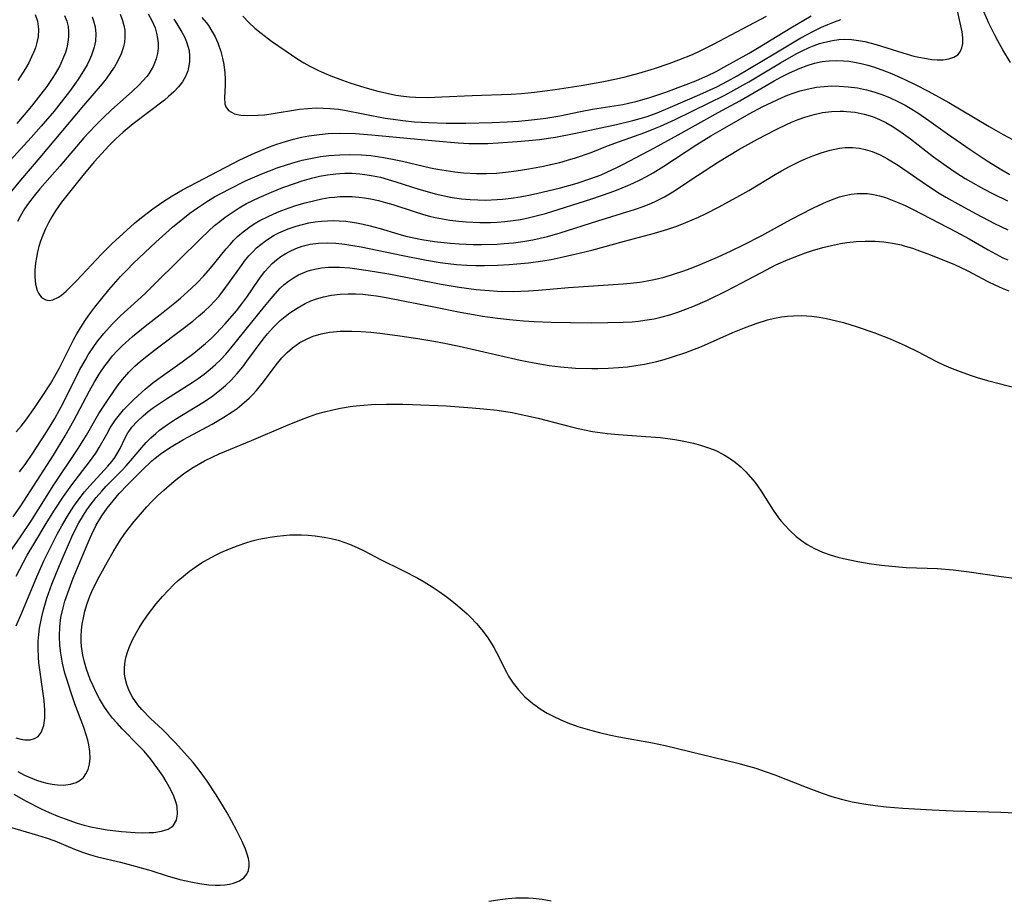
# Model space of a CAD drawing. Units: inches. Extents: x 2032438 to 2037436, y 263538 to 268948.
# Drawn here: x 2035431 to 2035525, y 264131 to 264215 of the extents above; entities that cross this region are included whole.
import ezdxf

# ---------------------------------------------------------------- set-up
doc = ezdxf.new("R2010")
doc.units = ezdxf.units.IN
doc.header["$MEASUREMENT"] = 0
doc.layers.add('c_06_T12S_R18E', color=38, linetype='Continuous')

msp = doc.modelspace()

# ---------------------------------------------------------------- linework, layer by layer
at = {"layer": 'c_06_T12S_R18E'}
for points in [[(2035525.338, 264210.841, 972), (2035524.591, 264212.041, 972), (2035524.111, 264212.897, 972), (2035523.786, 264213.52, 972), (2035523.265, 264214.603, 972), (2035522.821, 264215.618, 972), (2035522.598, 264216.179, 972), (2035522.373, 264216.819, 972), (2035522.186, 264217.464, 972), (2035522.048, 264218.113, 972), (2035521.998, 264218.471, 972), (2035521.948, 264219.206, 972), (2035521.958, 264219.948, 972), (2035522.018, 264220.691, 972), (2035522.159, 264221.636, 972), (2035522.321, 264222.38, 972), (2035522.522, 264223.117, 972), (2035522.813, 264223.985, 972), (2035523.06, 264224.608, 972), (2035523.33, 264225.223, 972), (2035524.324, 264227.32, 972), (2035524.809, 264228.488, 972)], [(2035430.545, 264175.644, 970), (2035431.031, 264176.207, 970), (2035431.477, 264176.772, 970), (2035432.328, 264177.96, 970), (2035433.032, 264179.013, 970), (2035433.799, 264180.228, 970), (2035434.354, 264181.184, 970), (2035434.63, 264181.695, 970), (2035436.013, 264184.42, 970), (2035436.322, 264184.978, 970), (2035436.82, 264185.804, 970), (2035437.18, 264186.349, 970), (2035437.557, 264186.881, 970), (2035438.043, 264187.528, 970), (2035439.383, 264189.183, 970), (2035440.489, 264190.442, 970), (2035441.113, 264191.098, 970), (2035441.706, 264191.691, 970), (2035442.817, 264192.752, 970), (2035443.864, 264193.725, 970), (2035445.445, 264195.139, 970), (2035446.424, 264195.955, 970), (2035447.088, 264196.475, 970), (2035447.815, 264197.006, 970), (2035448.86, 264197.689, 970), (2035449.443, 264198.035, 970), (2035450.829, 264198.79, 970), (2035452.417, 264199.568, 970), (2035453.945, 264200.233, 970), (2035455.421, 264200.803, 970), (2035456.414, 264201.138, 970), (2035457.149, 264201.358, 970), (2035457.789, 264201.527, 970), (2035458.434, 264201.674, 970), (2035459.556, 264201.876, 970), (2035460.334, 264201.975, 970), (2035461.404, 264202.059, 970), (2035462.325, 264202.079, 970), (2035463.45, 264202.045, 970), (2035464.364, 264201.969, 970), (2035465.59, 264201.798, 970), (2035466.733, 264201.583, 970), (2035467.378, 264201.443, 970), (2035470.036, 264200.818, 970), (2035470.707, 264200.68, 970), (2035471.529, 264200.54, 970), (2035472.356, 264200.429, 970), (2035473.185, 264200.347, 970), (2035474.406, 264200.281, 970), (2035475.361, 264200.276, 970), (2035476.315, 264200.315, 970), (2035477.486, 264200.426, 970), (2035478.194, 264200.52, 970), (2035479.419, 264200.714, 970), (2035480.801, 264200.971, 970), (2035481.486, 264201.117, 970), (2035482.358, 264201.326, 970), (2035483.098, 264201.528, 970), (2035483.866, 264201.764, 970), (2035485.337, 264202.28, 970), (2035486.909, 264202.9, 970), (2035488.051, 264203.331, 970), (2035490.457, 264204.182, 970), (2035491.328, 264204.514, 970), (2035491.969, 264204.78, 970), (2035493.364, 264205.419, 970), (2035496.593, 264206.988, 970), (2035498.023, 264207.7, 970), (2035498.665, 264208.04, 970), (2035500.369, 264209.008, 970), (2035503.398, 264210.81, 970), (2035504.897, 264211.66, 970), (2035505.479, 264211.969, 970), (2035506.122, 264212.275, 970), (2035506.622, 264212.479, 970), (2035507.122, 264212.651, 970), (2035507.627, 264212.793, 970), (2035508.361, 264212.945, 970), (2035508.95, 264213.025, 970), (2035509.542, 264213.059, 970), (2035510.183, 264213.035, 970), (2035510.827, 264212.956, 970), (2035511.451, 264212.838, 970), (2035512.512, 264212.567, 970), (2035515.057, 264211.753, 970), (2035516.109, 264211.458, 970), (2035516.596, 264211.345, 970), (2035517.321, 264211.211, 970), (2035517.831, 264211.143, 970), (2035518.322, 264211.106, 970), (2035518.904, 264211.113, 970), (2035519.435, 264211.185, 970), (2035519.927, 264211.343, 970), (2035520.293, 264211.578, 970), (2035520.538, 264211.877, 970), (2035520.698, 264212.244, 970), (2035520.774, 264212.661, 970), (2035520.777, 264213.187, 970), (2035520.71, 264213.753, 970), (2035520.598, 264214.351, 970), (2035520.146, 264216.331, 970)], [(2035437.776, 264215.206, 974), (2035437.926, 264214.806, 974), (2035438.062, 264214.251, 974), (2035438.125, 264213.562, 974), (2035438.09, 264212.871, 974), (2035437.984, 264212.302, 974), (2035437.729, 264211.533, 974), (2035437.528, 264211.084, 974), (2035437.297, 264210.639, 974), (2035436.809, 264209.812, 974), (2035436.406, 264209.192, 974), (2035435.618, 264208.082, 974), (2035435.053, 264207.341, 974), (2035434.148, 264206.218, 974), (2035432.911, 264204.769, 974), (2035431.981, 264203.714, 974), (2035429.304, 264200.78, 974)], [(2035440.446, 264215.458, 972), (2035440.689, 264214.851, 972), (2035440.811, 264214.387, 972), (2035440.883, 264213.915, 972), (2035440.9, 264213.239, 972), (2035440.858, 264212.791, 972), (2035440.772, 264212.346, 972), (2035440.553, 264211.675, 972), (2035440.196, 264210.925, 972), (2035439.918, 264210.446, 972), (2035439.609, 264209.973, 972), (2035439.104, 264209.289, 972), (2035438.732, 264208.828, 972), (2035436.965, 264206.763, 972), (2035432.805, 264201.796, 972), (2035430.947, 264199.628, 972), (2035430.077, 264198.553, 972)], [(2035435.159, 264215.33, 976), (2035435.368, 264214.784, 976), (2035435.482, 264214.29, 976), (2035435.535, 264213.784, 976), (2035435.534, 264213.314, 976), (2035435.479, 264212.784, 976), (2035435.368, 264212.255, 976), (2035435.229, 264211.795, 976), (2035435.056, 264211.338, 976), (2035434.689, 264210.54, 976), (2035434.251, 264209.753, 976), (2035433.977, 264209.322, 976), (2035433.449, 264208.567, 976), (2035432.885, 264207.822, 976), (2035431.998, 264206.698, 976), (2035430.602, 264205.023, 976)], [(2035443.137, 264215.476, 970), (2035443.485, 264214.849, 970), (2035443.778, 264214.135, 970), (2035443.922, 264213.642, 970), (2035444.021, 264213.146, 970), (2035444.072, 264212.675, 970), (2035444.076, 264212.206, 970), (2035444.018, 264211.703, 970), (2035443.898, 264211.209, 970), (2035443.597, 264210.464, 970), (2035443.175, 264209.758, 970), (2035442.987, 264209.504, 970), (2035442.279, 264208.714, 970), (2035441.595, 264208.072, 970), (2035439.629, 264206.339, 970), (2035438.852, 264205.616, 970), (2035438.057, 264204.819, 970), (2035436.995, 264203.655, 970), (2035434.694, 264200.96, 970), (2035432.811, 264198.801, 970), (2035432.25, 264198.132, 970), (2035431.721, 264197.445, 970), (2035431.344, 264196.893, 970), (2035430.925, 264196.18, 970), (2035430.682, 264195.707, 970)], [(2035432.347, 264215.43, 978), (2035432.573, 264214.789, 978), (2035432.67, 264214.011, 978), (2035432.622, 264213.292, 978), (2035432.52, 264212.767, 978), (2035432.368, 264212.241, 978), (2035432.206, 264211.81, 978), (2035432.016, 264211.381, 978), (2035431.732, 264210.823, 978), (2035431.415, 264210.268, 978), (2035430.712, 264209.141, 978)], [(2035448.252, 264215.129, 966), (2035448.654, 264214.648, 966), (2035448.86, 264214.369, 966), (2035449.204, 264213.839, 966), (2035449.506, 264213.287, 966), (2035449.766, 264212.717, 966), (2035450.058, 264211.895, 966), (2035450.219, 264211.27, 966), (2035450.337, 264210.644, 966), (2035450.433, 264209.857, 966), (2035450.468, 264209.259, 966), (2035450.468, 264208.68, 966), (2035450.402, 264207.473, 966), (2035450.423, 264206.906, 966), (2035450.512, 264206.609, 966), (2035450.781, 264206.265, 966), (2035451.358, 264205.961, 966), (2035451.969, 264205.824, 966), (2035452.614, 264205.78, 966), (2035453.612, 264205.812, 966), (2035454.228, 264205.867, 966), (2035454.861, 264205.945, 966), (2035457.559, 264206.396, 966), (2035458.338, 264206.476, 966), (2035459.136, 264206.512, 966), (2035459.809, 264206.509, 966), (2035460.483, 264206.475, 966), (2035461.258, 264206.398, 966), (2035461.823, 264206.315, 966), (2035465.714, 264205.556, 966), (2035466.474, 264205.432, 966), (2035467.412, 264205.306, 966), (2035468.514, 264205.199, 966), (2035469.857, 264205.118, 966), (2035471.539, 264205.07, 966), (2035473.405, 264205.07, 966), (2035475.903, 264205.129, 966), (2035477.347, 264205.191, 966), (2035478.41, 264205.253, 966), (2035479.391, 264205.336, 966), (2035480.251, 264205.434, 966), (2035481.023, 264205.542, 966), (2035482.367, 264205.773, 966), (2035484.343, 264206.183, 966), (2035485.473, 264206.4, 966), (2035488.38, 264206.855, 966), (2035488.916, 264206.967, 966), (2035489.621, 264207.139, 966), (2035490.85, 264207.489, 966), (2035492.468, 264208.031, 966), (2035494.414, 264208.739, 966), (2035495.337, 264209.1, 966), (2035495.975, 264209.369, 966), (2035496.422, 264209.572, 966), (2035497.28, 264209.995, 966), (2035498.005, 264210.387, 966), (2035500.409, 264211.746, 966), (2035501.217, 264212.221, 966), (2035504.375, 264214.134, 966), (2035506.318, 264215.283, 966)], [(2035452.153, 264215.249, 964), (2035452.733, 264214.652, 964), (2035453.296, 264214.132, 964), (2035453.885, 264213.641, 964), (2035454.882, 264212.894, 964), (2035456.167, 264211.995, 964), (2035457.403, 264211.17, 964), (2035457.966, 264210.827, 964), (2035458.542, 264210.505, 964), (2035459.312, 264210.12, 964), (2035459.924, 264209.845, 964), (2035460.547, 264209.586, 964), (2035461.652, 264209.165, 964), (2035462.354, 264208.922, 964), (2035463.771, 264208.474, 964), (2035465.008, 264208.129, 964), (2035466.04, 264207.885, 964), (2035466.742, 264207.747, 964), (2035467.447, 264207.64, 964), (2035468.021, 264207.58, 964), (2035468.597, 264207.543, 964), (2035469.796, 264207.523, 964), (2035471.12, 264207.563, 964), (2035474.024, 264207.712, 964), (2035477.739, 264207.84, 964), (2035478.722, 264207.895, 964), (2035479.963, 264208.005, 964), (2035481.913, 264208.262, 964), (2035484.4, 264208.658, 964), (2035486.377, 264208.997, 964), (2035487.774, 264209.279, 964), (2035488.603, 264209.474, 964), (2035489.901, 264209.824, 964), (2035491.395, 264210.277, 964), (2035492.794, 264210.753, 964), (2035493.724, 264211.096, 964), (2035495.001, 264211.617, 964), (2035495.741, 264211.951, 964), (2035497.003, 264212.577, 964), (2035502.057, 264215.265, 964)], [(2035445.571, 264214.974, 968), (2035445.87, 264214.528, 968), (2035446.343, 264213.735, 968), (2035446.576, 264213.284, 968), (2035446.774, 264212.83, 968), (2035446.917, 264212.412, 968), (2035447.018, 264211.99, 968), (2035447.079, 264211.458, 968), (2035447.067, 264210.926, 968), (2035447.014, 264210.534, 968), (2035446.892, 264210.043, 968), (2035446.706, 264209.568, 968), (2035446.386, 264209.009, 968), (2035446.013, 264208.526, 968), (2035445.559, 264208.047, 968), (2035445.055, 264207.59, 968), (2035444.673, 264207.272, 968), (2035441.702, 264204.99, 968), (2035440.735, 264204.201, 968), (2035440.041, 264203.577, 968), (2035439.41, 264202.95, 968), (2035437.979, 264201.377, 968), (2035436.89, 264200.093, 968), (2035434.876, 264197.547, 968), (2035434.292, 264196.725, 968), (2035433.926, 264196.132, 968), (2035433.618, 264195.567, 968), (2035433.338, 264194.99, 968), (2035433.085, 264194.404, 968), (2035432.865, 264193.81, 968), (2035432.711, 264193.313, 968), (2035432.581, 264192.816, 968), (2035432.466, 264192.277, 968), (2035432.38, 264191.745, 968), (2035432.316, 264191.067, 968), (2035432.31, 264190.43, 968), (2035432.375, 264189.723, 968), (2035432.536, 264189.108, 968), (2035432.658, 264188.851, 968), (2035432.971, 264188.461, 968), (2035433.367, 264188.228, 968), (2035433.687, 264188.174, 968), (2035434.024, 264188.216, 968), (2035434.567, 264188.47, 968), (2035434.852, 264188.673, 968), (2035435.302, 264189.059, 968), (2035436.282, 264190.046, 968), (2035438.668, 264192.583, 968), (2035439.668, 264193.556, 968), (2035441.088, 264194.879, 968), (2035441.833, 264195.536, 968), (2035442.489, 264196.072, 968), (2035443.558, 264196.886, 968), (2035444.534, 264197.575, 968), (2035445.318, 264198.081, 968), (2035446.403, 264198.709, 968), (2035451.867, 264201.575, 968), (2035453.308, 264202.248, 968), (2035454.698, 264202.812, 968), (2035455.403, 264203.064, 968), (2035456.215, 264203.323, 968), (2035456.967, 264203.533, 968), (2035457.725, 264203.715, 968), (2035458.446, 264203.858, 968), (2035459.442, 264203.999, 968), (2035460.282, 264204.073, 968), (2035461.39, 264204.108, 968), (2035462.897, 264204.065, 968), (2035464.4, 264203.957, 968), (2035470.156, 264203.397, 968), (2035472.658, 264203.182, 968), (2035473.7, 264203.131, 968), (2035474.603, 264203.122, 968), (2035475.506, 264203.139, 968), (2035476.491, 264203.18, 968), (2035478.293, 264203.302, 968), (2035479.41, 264203.404, 968), (2035480.426, 264203.517, 968), (2035481.942, 264203.731, 968), (2035483.747, 264204.073, 968), (2035487.76, 264204.935, 968), (2035489.337, 264205.315, 968), (2035490.012, 264205.504, 968), (2035490.681, 264205.711, 968), (2035491.657, 264206.057, 968), (2035492.923, 264206.584, 968), (2035495.724, 264207.807, 968), (2035497.322, 264208.535, 968), (2035498.352, 264209.065, 968), (2035499.276, 264209.59, 968), (2035502.805, 264211.672, 968), (2035505.326, 264213.189, 968), (2035506.536, 264213.836, 968), (2035507.299, 264214.2, 968), (2035507.915, 264214.473, 968), (2035508.532, 264214.722, 968), (2035509.162, 264214.941, 968)], [(2035430.873, 264171.834, 972), (2035431.385, 264172.533, 972), (2035432.135, 264173.613, 972), (2035433.315, 264175.416, 972), (2035433.787, 264176.181, 972), (2035434.226, 264176.93, 972), (2035435.037, 264178.438, 972), (2035436.586, 264181.518, 972), (2035437.135, 264182.521, 972), (2035437.407, 264182.976, 972), (2035438, 264183.872, 972), (2035438.324, 264184.312, 972), (2035438.885, 264185.008, 972), (2035439.685, 264185.896, 972), (2035440.501, 264186.712, 972), (2035442.79, 264188.813, 972), (2035443.791, 264189.771, 972), (2035448.199, 264194.153, 972), (2035448.845, 264194.754, 972), (2035449.461, 264195.298, 972), (2035449.953, 264195.708, 972), (2035450.458, 264196.101, 972), (2035451.115, 264196.566, 972), (2035451.795, 264196.997, 972), (2035452.512, 264197.403, 972), (2035453.698, 264197.989, 972), (2035454.876, 264198.501, 972), (2035455.946, 264198.925, 972), (2035457.156, 264199.358, 972), (2035457.809, 264199.569, 972), (2035458.686, 264199.82, 972), (2035459.468, 264200.006, 972), (2035460.232, 264200.149, 972), (2035461.001, 264200.247, 972), (2035461.409, 264200.279, 972), (2035461.863, 264200.297, 972), (2035462.577, 264200.29, 972), (2035463.291, 264200.243, 972), (2035464.002, 264200.156, 972), (2035464.575, 264200.057, 972), (2035465.262, 264199.903, 972), (2035466.004, 264199.703, 972), (2035466.744, 264199.481, 972), (2035468.928, 264198.78, 972), (2035469.705, 264198.544, 972), (2035470.487, 264198.33, 972), (2035471.222, 264198.158, 972), (2035472.105, 264197.99, 972), (2035472.994, 264197.862, 972), (2035473.823, 264197.784, 972), (2035474.547, 264197.747, 972), (2035475.274, 264197.74, 972), (2035476.397, 264197.783, 972), (2035476.903, 264197.826, 972), (2035477.737, 264197.923, 972), (2035478.568, 264198.051, 972), (2035479.398, 264198.204, 972), (2035480.144, 264198.362, 972), (2035482.414, 264198.913, 972), (2035484.005, 264199.355, 972), (2035485.334, 264199.784, 972), (2035486.295, 264200.149, 972), (2035486.838, 264200.38, 972), (2035487.784, 264200.826, 972), (2035488.419, 264201.147, 972), (2035491.395, 264202.724, 972), (2035493.643, 264203.959, 972), (2035497.452, 264206.086, 972), (2035499.522, 264207.206, 972), (2035500.879, 264207.978, 972), (2035502.801, 264209.111, 972), (2035503.498, 264209.491, 972), (2035504.246, 264209.862, 972), (2035504.758, 264210.094, 972), (2035505.271, 264210.31, 972), (2035505.951, 264210.571, 972), (2035506.638, 264210.785, 972), (2035507.366, 264210.939, 972), (2035508.042, 264211.02, 972), (2035508.727, 264211.046, 972), (2035509.415, 264211.019, 972), (2035509.939, 264210.962, 972), (2035510.464, 264210.877, 972), (2035511.1, 264210.743, 972), (2035511.733, 264210.578, 972), (2035512.365, 264210.387, 972), (2035513.316, 264210.047, 972), (2035513.967, 264209.786, 972), (2035515.263, 264209.216, 972), (2035516.228, 264208.758, 972), (2035517.475, 264208.125, 972), (2035519.434, 264207.035, 972), (2035523.297, 264204.758, 972), (2035524.622, 264203.994, 972), (2035526.069, 264203.217, 972)], [(2035430.259, 264167.537, 974), (2035430.995, 264168.6, 974), (2035434.095, 264173.423, 974), (2035435.222, 264175.258, 974), (2035436.043, 264176.724, 974), (2035437.524, 264179.557, 974), (2035437.98, 264180.363, 974), (2035438.462, 264181.149, 974), (2035439.006, 264181.953, 974), (2035439.361, 264182.425, 974), (2035439.736, 264182.883, 974), (2035440.182, 264183.38, 974), (2035440.651, 264183.857, 974), (2035441.631, 264184.746, 974), (2035442.841, 264185.734, 974), (2035444.551, 264187.055, 974), (2035445.663, 264187.941, 974), (2035446.212, 264188.404, 974), (2035447.251, 264189.345, 974), (2035447.751, 264189.833, 974), (2035448.42, 264190.528, 974), (2035449.059, 264191.246, 974), (2035450.561, 264193.086, 974), (2035450.924, 264193.506, 974), (2035451.301, 264193.91, 974), (2035451.652, 264194.254, 974), (2035452.017, 264194.581, 974), (2035452.715, 264195.122, 974), (2035453.238, 264195.467, 974), (2035453.781, 264195.784, 974), (2035454.572, 264196.186, 974), (2035455.451, 264196.574, 974), (2035455.874, 264196.742, 974), (2035456.579, 264197.001, 974), (2035457.294, 264197.239, 974), (2035458.087, 264197.476, 974), (2035459, 264197.71, 974), (2035459.69, 264197.854, 974), (2035460.384, 264197.967, 974), (2035460.89, 264198.028, 974), (2035461.398, 264198.067, 974), (2035461.987, 264198.081, 974), (2035462.577, 264198.065, 974), (2035463.195, 264198.016, 974), (2035463.754, 264197.947, 974), (2035464.31, 264197.853, 974), (2035465.07, 264197.687, 974), (2035465.756, 264197.508, 974), (2035466.439, 264197.309, 974), (2035468.482, 264196.648, 974), (2035469.384, 264196.369, 974), (2035469.935, 264196.217, 974), (2035470.489, 264196.081, 974), (2035471.188, 264195.937, 974), (2035471.891, 264195.82, 974), (2035472.723, 264195.714, 974), (2035473.431, 264195.649, 974), (2035474.729, 264195.592, 974), (2035475.748, 264195.6, 974), (2035476.395, 264195.631, 974), (2035477.121, 264195.689, 974), (2035477.906, 264195.783, 974), (2035478.629, 264195.896, 974), (2035479.347, 264196.037, 974), (2035480.357, 264196.285, 974), (2035481.012, 264196.471, 974), (2035485.428, 264197.867, 974), (2035487.154, 264198.447, 974), (2035487.753, 264198.667, 974), (2035488.861, 264199.112, 974), (2035489.371, 264199.339, 974), (2035490.01, 264199.649, 974), (2035490.64, 264199.981, 974), (2035491.26, 264200.332, 974), (2035492.282, 264200.956, 974), (2035495.421, 264203.02, 974), (2035496.756, 264203.845, 974), (2035498.084, 264204.623, 974), (2035500.426, 264205.95, 974), (2035501.726, 264206.639, 974), (2035502.599, 264207.073, 974), (2035503.543, 264207.51, 974), (2035504.076, 264207.73, 974), (2035504.615, 264207.93, 974), (2035505.27, 264208.142, 974), (2035505.932, 264208.32, 974), (2035506.842, 264208.494, 974), (2035507.557, 264208.574, 974), (2035508.277, 264208.608, 974), (2035508.999, 264208.602, 974), (2035509.86, 264208.542, 974), (2035510.731, 264208.423, 974), (2035511.595, 264208.247, 974), (2035512.298, 264208.058, 974), (2035513.053, 264207.805, 974), (2035513.794, 264207.507, 974), (2035514.588, 264207.138, 974), (2035515.282, 264206.773, 974), (2035515.774, 264206.489, 974), (2035516.486, 264206.041, 974), (2035517.546, 264205.311, 974), (2035519.321, 264204.052, 974), (2035521.478, 264202.564, 974), (2035523.108, 264201.481, 974), (2035524.5, 264200.609, 974), (2035525.26, 264200.161, 974)], [(2035429.867, 264164.099, 976), (2035430.965, 264165.657, 976), (2035431.938, 264167.119, 976), (2035433.325, 264169.346, 976), (2035434.064, 264170.498, 976), (2035436.439, 264174.052, 976), (2035437.233, 264175.34, 976), (2035438.428, 264177.384, 976), (2035439.17, 264178.55, 976), (2035439.926, 264179.637, 976), (2035440.301, 264180.147, 976), (2035440.691, 264180.645, 976), (2035441.288, 264181.329, 976), (2035441.865, 264181.901, 976), (2035442.353, 264182.338, 976), (2035442.858, 264182.76, 976), (2035444.001, 264183.657, 976), (2035446.348, 264185.417, 976), (2035447.371, 264186.208, 976), (2035447.933, 264186.668, 976), (2035448.49, 264187.154, 976), (2035449.026, 264187.662, 976), (2035449.461, 264188.116, 976), (2035449.878, 264188.589, 976), (2035450.345, 264189.176, 976), (2035450.788, 264189.781, 976), (2035451.753, 264191.166, 976), (2035452.402, 264192.027, 976), (2035452.733, 264192.421, 976), (2035453.088, 264192.807, 976), (2035453.462, 264193.171, 976), (2035453.856, 264193.511, 976), (2035454.269, 264193.825, 976), (2035454.701, 264194.113, 976), (2035455.149, 264194.377, 976), (2035455.575, 264194.599, 976), (2035456.019, 264194.803, 976), (2035456.471, 264194.988, 976), (2035457.216, 264195.246, 976), (2035457.819, 264195.416, 976), (2035458.431, 264195.554, 976), (2035459.039, 264195.656, 976), (2035459.653, 264195.727, 976), (2035460.223, 264195.767, 976), (2035460.777, 264195.78, 976), (2035461.332, 264195.766, 976), (2035461.967, 264195.718, 976), (2035462.97, 264195.578, 976), (2035463.625, 264195.448, 976), (2035464.276, 264195.292, 976), (2035465.236, 264195.019, 976), (2035466.908, 264194.512, 976), (2035467.698, 264194.302, 976), (2035468.448, 264194.131, 976), (2035469.203, 264193.983, 976), (2035470.431, 264193.788, 976), (2035471.897, 264193.626, 976), (2035472.76, 264193.564, 976), (2035474.104, 264193.511, 976), (2035474.9, 264193.505, 976), (2035476.402, 264193.545, 976), (2035477.052, 264193.586, 976), (2035477.944, 264193.666, 976), (2035478.832, 264193.778, 976), (2035479.792, 264193.942, 976), (2035480.493, 264194.093, 976), (2035481.191, 264194.265, 976), (2035482.401, 264194.607, 976), (2035485.986, 264195.764, 976), (2035489.581, 264196.88, 976), (2035490.311, 264197.13, 976), (2035491.025, 264197.409, 976), (2035491.521, 264197.632, 976), (2035492.343, 264198.06, 976), (2035493.142, 264198.537, 976), (2035495.501, 264200.087, 976), (2035497.504, 264201.374, 976), (2035499.429, 264202.541, 976), (2035501.214, 264203.544, 976), (2035502.986, 264204.471, 976), (2035503.966, 264204.943, 976), (2035504.458, 264205.161, 976), (2035505.09, 264205.419, 976), (2035505.728, 264205.65, 976), (2035506.595, 264205.903, 976), (2035507.417, 264206.071, 976), (2035508.247, 264206.172, 976), (2035509.078, 264206.208, 976), (2035509.392, 264206.203, 976), (2035509.68, 264206.189, 976), (2035510.526, 264206.099, 976), (2035511.36, 264205.934, 976), (2035512.175, 264205.689, 976), (2035512.843, 264205.416, 976), (2035513.453, 264205.114, 976), (2035514.05, 264204.773, 976), (2035514.686, 264204.368, 976), (2035515.781, 264203.586, 976), (2035517.988, 264201.871, 976), (2035519.177, 264200.993, 976), (2035520.121, 264200.348, 976), (2035520.998, 264199.796, 976), (2035521.5, 264199.5, 976), (2035522.743, 264198.815, 976), (2035523.679, 264198.329, 976), (2035525.028, 264197.648, 976)], [(2035430.547, 264161.912, 978), (2035431.6, 264163.894, 978), (2035432.211, 264164.955, 978), (2035433.491, 264167.077, 978), (2035434.183, 264168.181, 978), (2035435.055, 264169.495, 978), (2035435.851, 264170.609, 978), (2035437.525, 264172.777, 978), (2035438.136, 264173.618, 978), (2035438.464, 264174.144, 978), (2035439.172, 264175.443, 978), (2035439.497, 264176.017, 978), (2035439.746, 264176.414, 978), (2035440.013, 264176.803, 978), (2035440.377, 264177.28, 978), (2035440.77, 264177.739, 978), (2035441.333, 264178.331, 978), (2035441.757, 264178.743, 978), (2035442.852, 264179.731, 978), (2035443.568, 264180.313, 978), (2035444.045, 264180.675, 978), (2035446.373, 264182.328, 978), (2035447.485, 264183.158, 978), (2035448.026, 264183.591, 978), (2035448.585, 264184.065, 978), (2035449.125, 264184.558, 978), (2035449.595, 264185.02, 978), (2035450.469, 264185.948, 978), (2035451.55, 264187.197, 978), (2035452.06, 264187.839, 978), (2035452.54, 264188.494, 978), (2035453.611, 264190.086, 978), (2035453.914, 264190.511, 978), (2035454.233, 264190.92, 978), (2035454.581, 264191.319, 978), (2035454.953, 264191.693, 978), (2035455.348, 264192.037, 978), (2035455.767, 264192.35, 978), (2035456.18, 264192.614, 978), (2035456.609, 264192.85, 978), (2035457.193, 264193.117, 978), (2035457.798, 264193.334, 978), (2035458.567, 264193.526, 978), (2035459.364, 264193.63, 978), (2035460.18, 264193.658, 978), (2035461.008, 264193.625, 978), (2035461.855, 264193.54, 978), (2035462.643, 264193.423, 978), (2035463.434, 264193.28, 978), (2035467.384, 264192.446, 978), (2035469.656, 264192.01, 978), (2035470.95, 264191.803, 978), (2035471.736, 264191.696, 978), (2035472.524, 264191.608, 978), (2035473.509, 264191.534, 978), (2035474.348, 264191.507, 978), (2035475.187, 264191.507, 978), (2035476.412, 264191.539, 978), (2035477.546, 264191.595, 978), (2035478.262, 264191.645, 978), (2035479.388, 264191.755, 978), (2035480.743, 264191.95, 978), (2035481.526, 264192.087, 978), (2035482.407, 264192.262, 978), (2035483.799, 264192.569, 978), (2035485.405, 264192.969, 978), (2035488.535, 264193.833, 978), (2035491.382, 264194.569, 978), (2035492.663, 264194.953, 978), (2035493.51, 264195.245, 978), (2035494.379, 264195.585, 978), (2035495.575, 264196.106, 978), (2035496.254, 264196.429, 978), (2035497.556, 264197.089, 978), (2035499.516, 264198.161, 978), (2035500.368, 264198.653, 978), (2035502.884, 264200.166, 978), (2035503.508, 264200.525, 978), (2035504.265, 264200.936, 978), (2035505.218, 264201.413, 978), (2035505.843, 264201.698, 978), (2035506.473, 264201.96, 978), (2035507.263, 264202.247, 978), (2035508.139, 264202.503, 978), (2035509.017, 264202.677, 978), (2035509.575, 264202.733, 978), (2035510.259, 264202.736, 978), (2035510.938, 264202.669, 978), (2035511.486, 264202.565, 978), (2035512.15, 264202.371, 978), (2035512.887, 264202.062, 978), (2035513.604, 264201.68, 978), (2035514.649, 264201.024, 978), (2035517.315, 264199.186, 978), (2035518.514, 264198.406, 978), (2035519.151, 264198.017, 978), (2035520.576, 264197.21, 978), (2035522.042, 264196.429, 978), (2035523.803, 264195.518, 978), (2035525.08, 264194.899, 978)], [(2035430.545, 264157.165, 980), (2035431.093, 264158.402, 980), (2035432.419, 264161.601, 980), (2035433.184, 264163.352, 980), (2035433.831, 264164.69, 980), (2035434.445, 264165.889, 980), (2035434.88, 264166.695, 980), (2035435.421, 264167.623, 980), (2035436.036, 264168.567, 980), (2035436.539, 264169.268, 980), (2035437.065, 264169.941, 980), (2035437.552, 264170.515, 980), (2035439.28, 264172.382, 980), (2035439.679, 264172.856, 980), (2035439.93, 264173.192, 980), (2035440.15, 264173.527, 980), (2035440.446, 264174.055, 980), (2035440.936, 264175.068, 980), (2035441.2, 264175.559, 980), (2035441.366, 264175.822, 980), (2035441.559, 264176.084, 980), (2035442.064, 264176.649, 980), (2035442.644, 264177.183, 980), (2035443.129, 264177.579, 980), (2035443.642, 264177.963, 980), (2035444.857, 264178.784, 980), (2035447.326, 264180.36, 980), (2035447.877, 264180.732, 980), (2035448.471, 264181.162, 980), (2035449.045, 264181.617, 980), (2035449.554, 264182.067, 980), (2035450.011, 264182.514, 980), (2035450.515, 264183.053, 980), (2035451, 264183.612, 980), (2035454.216, 264187.61, 980), (2035455.01, 264188.558, 980), (2035455.717, 264189.328, 980), (2035456.095, 264189.683, 980), (2035456.492, 264190.008, 980), (2035456.963, 264190.335, 980), (2035457.459, 264190.617, 980), (2035458.277, 264190.96, 980), (2035458.598, 264191.06, 980), (2035459.004, 264191.16, 980), (2035459.647, 264191.268, 980), (2035460.303, 264191.328, 980), (2035460.971, 264191.346, 980), (2035461.375, 264191.337, 980), (2035462.354, 264191.267, 980), (2035463.025, 264191.19, 980), (2035464.109, 264191.034, 980), (2035466.076, 264190.701, 980), (2035471.065, 264189.723, 980), (2035472.78, 264189.426, 980), (2035474.378, 264189.217, 980), (2035475.641, 264189.104, 980), (2035476.408, 264189.061, 980), (2035477.921, 264189.031, 980), (2035479.387, 264189.076, 980), (2035480.333, 264189.147, 980), (2035483.185, 264189.413, 980), (2035488.408, 264189.751, 980), (2035489.102, 264189.818, 980), (2035490.002, 264189.929, 980), (2035490.679, 264190.036, 980), (2035491.351, 264190.165, 980), (2035492.326, 264190.403, 980), (2035493.206, 264190.661, 980), (2035494.079, 264190.952, 980), (2035494.883, 264191.247, 980), (2035495.757, 264191.594, 980), (2035497.406, 264192.304, 980), (2035498.689, 264192.893, 980), (2035499.877, 264193.462, 980), (2035501.609, 264194.35, 980), (2035504.05, 264195.69, 980), (2035505.17, 264196.287, 980), (2035506.625, 264197.028, 980), (2035507.775, 264197.566, 980), (2035508.521, 264197.866, 980), (2035509.022, 264198.034, 980), (2035509.528, 264198.171, 980), (2035510.124, 264198.286, 980), (2035510.723, 264198.351, 980), (2035511.097, 264198.366, 980), (2035511.678, 264198.348, 980), (2035512.253, 264198.276, 980), (2035512.839, 264198.145, 980), (2035513.42, 264197.968, 980), (2035514.044, 264197.742, 980), (2035514.667, 264197.486, 980), (2035515.29, 264197.205, 980), (2035516.061, 264196.828, 980), (2035520.148, 264194.713, 980), (2035521.379, 264194.043, 980), (2035523.198, 264192.984, 980), (2035523.89, 264192.599, 980), (2035524.593, 264192.246, 980), (2035525.07, 264192.035, 980)], [(2035430.516, 264146.5, 982), (2035430.97, 264146.355, 982), (2035431.375, 264146.286, 982), (2035431.882, 264146.305, 982), (2035432.28, 264146.423, 982), (2035432.623, 264146.631, 982), (2035432.938, 264146.991, 982), (2035433.183, 264147.656, 982), (2035433.264, 264148.371, 982), (2035433.268, 264149.121, 982), (2035433.2, 264150.054, 982), (2035433.12, 264150.722, 982), (2035432.716, 264153.651, 982), (2035432.665, 264154.175, 982), (2035432.625, 264155.018, 982), (2035432.642, 264155.712, 982), (2035432.694, 264156.334, 982), (2035432.774, 264156.955, 982), (2035432.974, 264158.032, 982), (2035433.132, 264158.675, 982), (2035433.465, 264159.797, 982), (2035433.933, 264161.121, 982), (2035434.341, 264162.153, 982), (2035434.917, 264163.52, 982), (2035435.849, 264165.645, 982), (2035436.167, 264166.32, 982), (2035436.508, 264166.98, 982), (2035436.943, 264167.716, 982), (2035437.273, 264168.214, 982), (2035437.624, 264168.698, 982), (2035438.172, 264169.386, 982), (2035438.707, 264170.005, 982), (2035439.134, 264170.467, 982), (2035440.613, 264171.971, 982), (2035441.041, 264172.426, 982), (2035441.442, 264172.877, 982), (2035442.518, 264174.161, 982), (2035442.937, 264174.628, 982), (2035443.378, 264175.077, 982), (2035443.843, 264175.503, 982), (2035444.206, 264175.8, 982), (2035444.952, 264176.346, 982), (2035445.733, 264176.857, 982), (2035448.346, 264178.454, 982), (2035449.159, 264178.997, 982), (2035449.926, 264179.577, 982), (2035450.493, 264180.063, 982), (2035451.03, 264180.581, 982), (2035451.605, 264181.205, 982), (2035452.147, 264181.859, 982), (2035452.544, 264182.375, 982), (2035454.087, 264184.472, 982), (2035454.499, 264184.988, 982), (2035455.051, 264185.607, 982), (2035455.721, 264186.255, 982), (2035456.167, 264186.628, 982), (2035456.629, 264186.976, 982), (2035457.338, 264187.45, 982), (2035458.075, 264187.867, 982), (2035458.629, 264188.124, 982), (2035459.068, 264188.292, 982), (2035459.826, 264188.519, 982), (2035460.606, 264188.679, 982), (2035461.414, 264188.776, 982), (2035462.191, 264188.81, 982), (2035462.893, 264188.803, 982), (2035463.6, 264188.763, 982), (2035464.335, 264188.689, 982), (2035464.88, 264188.615, 982), (2035465.809, 264188.46, 982), (2035470.366, 264187.566, 982), (2035472.863, 264187.055, 982), (2035474.139, 264186.822, 982), (2035474.983, 264186.685, 982), (2035476.415, 264186.485, 982), (2035477.558, 264186.353, 982), (2035478.901, 264186.231, 982), (2035479.917, 264186.165, 982), (2035481.533, 264186.097, 982), (2035483.397, 264186.064, 982), (2035485.42, 264186.052, 982), (2035486.953, 264186.055, 982), (2035488.408, 264186.095, 982), (2035489.263, 264186.149, 982), (2035489.872, 264186.207, 982), (2035490.478, 264186.283, 982), (2035491.343, 264186.43, 982), (2035492.107, 264186.604, 982), (2035492.864, 264186.815, 982), (2035493.628, 264187.06, 982), (2035494.369, 264187.326, 982), (2035495.052, 264187.595, 982), (2035496.433, 264188.199, 982), (2035498.266, 264189.082, 982), (2035499.73, 264189.835, 982), (2035502.055, 264191.084, 982), (2035502.968, 264191.551, 982), (2035504.13, 264192.078, 982), (2035505.104, 264192.462, 982), (2035505.777, 264192.701, 982), (2035506.456, 264192.92, 982), (2035507.442, 264193.204, 982), (2035508.271, 264193.415, 982), (2035509.105, 264193.592, 982), (2035509.738, 264193.695, 982), (2035510.607, 264193.791, 982), (2035511.478, 264193.836, 982), (2035512.438, 264193.822, 982), (2035513.266, 264193.751, 982), (2035514.088, 264193.629, 982), (2035514.902, 264193.455, 982), (2035515.293, 264193.352, 982), (2035515.977, 264193.142, 982), (2035516.654, 264192.906, 982), (2035517.691, 264192.516, 982), (2035519.982, 264191.59, 982), (2035521.187, 264191.039, 982), (2035523.162, 264189.99, 982), (2035523.835, 264189.657, 982), (2035524.519, 264189.35, 982), (2035525.171, 264189.091, 982)], [(2035430.705, 264143.279, 984), (2035431.343, 264142.943, 984), (2035431.705, 264142.775, 984), (2035432.481, 264142.468, 984), (2035432.974, 264142.31, 984), (2035433.464, 264142.181, 984), (2035433.97, 264142.076, 984), (2035434.466, 264142.01, 984), (2035435.052, 264141.991, 984), (2035435.713, 264142.064, 984), (2035436.261, 264142.229, 984), (2035436.65, 264142.447, 984), (2035436.953, 264142.721, 984), (2035437.197, 264143.054, 984), (2035437.389, 264143.461, 984), (2035437.526, 264143.981, 984), (2035437.586, 264144.566, 984), (2035437.569, 264145.184, 984), (2035437.472, 264145.836, 984), (2035437.366, 264146.275, 984), (2035437.222, 264146.762, 984), (2035436.977, 264147.478, 984), (2035436.148, 264149.727, 984), (2035435.745, 264150.876, 984), (2035435.361, 264152.08, 984), (2035435.193, 264152.666, 984), (2035434.961, 264153.608, 984), (2035434.785, 264154.553, 984), (2035434.699, 264155.286, 984), (2035434.661, 264156.183, 984), (2035434.697, 264157.075, 984), (2035434.808, 264157.959, 984), (2035435.007, 264158.866, 984), (2035435.193, 264159.515, 984), (2035435.583, 264160.66, 984), (2035435.984, 264161.699, 984), (2035437.405, 264165.118, 984), (2035437.738, 264165.895, 984), (2035438.169, 264166.767, 984), (2035438.705, 264167.639, 984), (2035439.224, 264168.365, 984), (2035439.773, 264169.081, 984), (2035440.352, 264169.772, 984), (2035441.112, 264170.577, 984), (2035442.586, 264172.039, 984), (2035443.488, 264172.899, 984), (2035443.788, 264173.155, 984), (2035444.398, 264173.623, 984), (2035445.32, 264174.236, 984), (2035446.477, 264174.907, 984), (2035449.232, 264176.39, 984), (2035450.344, 264177.038, 984), (2035451.128, 264177.546, 984), (2035451.603, 264177.888, 984), (2035452.061, 264178.248, 984), (2035452.753, 264178.861, 984), (2035453.11, 264179.222, 984), (2035453.451, 264179.598, 984), (2035454.112, 264180.418, 984), (2035455.311, 264182.042, 984), (2035455.865, 264182.702, 984), (2035456.361, 264183.203, 984), (2035456.894, 264183.66, 984), (2035457.588, 264184.15, 984), (2035458.331, 264184.554, 984), (2035458.859, 264184.768, 984), (2035459.622, 264184.987, 984), (2035460.415, 264185.133, 984), (2035461.422, 264185.231, 984), (2035462.525, 264185.254, 984), (2035463.431, 264185.223, 984), (2035464.344, 264185.155, 984), (2035465.222, 264185.062, 984), (2035466.888, 264184.841, 984), (2035468.822, 264184.558, 984), (2035470.353, 264184.302, 984), (2035471.373, 264184.102, 984), (2035472.768, 264183.801, 984), (2035478.575, 264182.485, 984), (2035479.91, 264182.221, 984), (2035481.335, 264181.986, 984), (2035482.436, 264181.846, 984), (2035483.873, 264181.726, 984), (2035485.42, 264181.675, 984), (2035485.992, 264181.677, 984), (2035486.974, 264181.709, 984), (2035487.953, 264181.775, 984), (2035488.803, 264181.86, 984), (2035489.625, 264181.97, 984), (2035490.443, 264182.107, 984), (2035491.618, 264182.36, 984), (2035492.32, 264182.545, 984), (2035493.018, 264182.752, 984), (2035494.383, 264183.217, 984), (2035495.855, 264183.79, 984), (2035497.375, 264184.441, 984), (2035498.852, 264185.102, 984), (2035499.969, 264185.574, 984), (2035501.072, 264185.983, 984), (2035502.158, 264186.313, 984), (2035502.827, 264186.477, 984), (2035503.501, 264186.604, 984), (2035504.068, 264186.676, 984), (2035504.637, 264186.717, 984), (2035505.375, 264186.729, 984), (2035505.888, 264186.708, 984), (2035506.4, 264186.665, 984), (2035507.099, 264186.572, 984), (2035507.797, 264186.445, 984), (2035508.745, 264186.228, 984), (2035509.394, 264186.055, 984), (2035510.715, 264185.655, 984), (2035512.293, 264185.109, 984), (2035513.851, 264184.508, 984), (2035515.277, 264183.889, 984), (2035516.523, 264183.273, 984), (2035518.206, 264182.398, 984), (2035519.006, 264182.016, 984), (2035519.759, 264181.691, 984), (2035520.524, 264181.392, 984), (2035521.48, 264181.054, 984), (2035522.139, 264180.843, 984), (2035523.123, 264180.554, 984), (2035527.333, 264179.456, 984)], [(2035430.32, 264141.118, 986), (2035431.498, 264140.446, 986), (2035432.871, 264139.748, 986), (2035433.699, 264139.372, 986), (2035434.515, 264139.036, 986), (2035435.226, 264138.766, 986), (2035436.367, 264138.374, 986), (2035437.008, 264138.18, 986), (2035437.653, 264138.012, 986), (2035438.31, 264137.873, 986), (2035439.211, 264137.722, 986), (2035440.594, 264137.563, 986), (2035441.899, 264137.473, 986), (2035442.578, 264137.451, 986), (2035443.227, 264137.459, 986), (2035443.654, 264137.486, 986), (2035444.39, 264137.59, 986), (2035445.02, 264137.784, 986), (2035445.491, 264138.105, 986), (2035445.825, 264138.657, 986), (2035445.931, 264139.231, 986), (2035445.877, 264139.96, 986), (2035445.801, 264140.284, 986), (2035445.532, 264141.015, 986), (2035445.163, 264141.765, 986), (2035444.854, 264142.316, 986), (2035444.514, 264142.87, 986), (2035444.05, 264143.548, 986), (2035443.699, 264144.023, 986), (2035443.333, 264144.493, 986), (2035442.729, 264145.21, 986), (2035442.248, 264145.744, 986), (2035440.62, 264147.395, 986), (2035440.166, 264147.879, 986), (2035439.733, 264148.38, 986), (2035439.34, 264148.882, 986), (2035438.976, 264149.403, 986), (2035438.488, 264150.208, 986), (2035438.166, 264150.815, 986), (2035437.871, 264151.434, 986), (2035437.603, 264152.063, 986), (2035437.25, 264153.031, 986), (2035437.052, 264153.699, 986), (2035436.897, 264154.374, 986), (2035436.777, 264155.202, 986), (2035436.746, 264155.686, 986), (2035436.743, 264156.171, 986), (2035436.775, 264156.747, 986), (2035436.84, 264157.321, 986), (2035436.977, 264158.076, 986), (2035437.097, 264158.566, 986), (2035437.312, 264159.278, 986), (2035437.569, 264159.979, 986), (2035437.863, 264160.662, 986), (2035438.446, 264161.832, 986), (2035439.234, 264163.259, 986), (2035439.783, 264164.207, 986), (2035440.496, 264165.352, 986), (2035440.84, 264165.854, 986), (2035441.198, 264166.347, 986), (2035441.793, 264167.112, 986), (2035442.162, 264167.556, 986), (2035442.99, 264168.495, 986), (2035443.453, 264168.986, 986), (2035444.007, 264169.537, 986), (2035444.615, 264170.104, 986), (2035445.59, 264170.936, 986), (2035446.502, 264171.64, 986), (2035447.299, 264172.183, 986), (2035447.894, 264172.549, 986), (2035448.505, 264172.89, 986), (2035449.232, 264173.251, 986), (2035449.878, 264173.542, 986), (2035452.967, 264174.816, 986), (2035456.232, 264176.233, 986), (2035457.732, 264176.838, 986), (2035458.509, 264177.127, 986), (2035459.217, 264177.359, 986), (2035459.933, 264177.565, 986), (2035460.723, 264177.76, 986), (2035461.449, 264177.911, 986), (2035462.388, 264178.062, 986), (2035462.942, 264178.131, 986), (2035464.407, 264178.255, 986), (2035465.847, 264178.303, 986), (2035467.4, 264178.296, 986), (2035468.322, 264178.271, 986), (2035471.54, 264178.117, 986), (2035474.008, 264177.951, 986), (2035475.103, 264177.852, 986), (2035476.385, 264177.704, 986), (2035477.808, 264177.479, 986), (2035478.681, 264177.311, 986), (2035480.291, 264176.941, 986), (2035483.337, 264176.144, 986), (2035484.097, 264175.97, 986), (2035485.485, 264175.698, 986), (2035486.896, 264175.497, 986), (2035487.965, 264175.388, 986), (2035490.57, 264175.222, 986), (2035491.97, 264175.105, 986), (2035493.323, 264174.926, 986), (2035493.874, 264174.831, 986), (2035495.097, 264174.567, 986), (2035495.763, 264174.388, 986), (2035496.63, 264174.102, 986), (2035497.231, 264173.861, 986), (2035497.957, 264173.503, 986), (2035498.531, 264173.156, 986), (2035499.076, 264172.766, 986), (2035499.604, 264172.322, 986), (2035500.092, 264171.843, 986), (2035500.545, 264171.339, 986), (2035500.971, 264170.809, 986), (2035501.267, 264170.406, 986), (2035501.551, 264169.993, 986), (2035502.712, 264168.182, 986), (2035503.225, 264167.449, 986), (2035503.475, 264167.128, 986), (2035503.773, 264166.774, 986), (2035504.309, 264166.209, 986), (2035504.885, 264165.688, 986), (2035505.401, 264165.289, 986), (2035505.943, 264164.928, 986), (2035506.639, 264164.54, 986), (2035507.403, 264164.199, 986), (2035508.124, 264163.937, 986), (2035508.864, 264163.712, 986), (2035509.418, 264163.568, 986), (2035510.761, 264163.281, 986), (2035511.858, 264163.098, 986), (2035513.03, 264162.941, 986), (2035514.682, 264162.781, 986), (2035515.367, 264162.737, 986), (2035518.373, 264162.624, 986), (2035519.87, 264162.491, 986), (2035521.392, 264162.3, 986), (2035524.426, 264161.864, 986), (2035527.39, 264161.5, 986)], [(2035429.328, 264138.179, 988), (2035432.572, 264137.22, 988), (2035433.399, 264136.96, 988), (2035434.217, 264136.672, 988), (2035436.109, 264135.895, 988), (2035436.859, 264135.604, 988), (2035437.623, 264135.345, 988), (2035438.3, 264135.151, 988), (2035440.487, 264134.631, 988), (2035441.886, 264134.271, 988), (2035443.364, 264133.837, 988), (2035444.943, 264133.344, 988), (2035446.136, 264133.004, 988), (2035447.348, 264132.728, 988), (2035448.026, 264132.609, 988), (2035448.916, 264132.498, 988), (2035449.524, 264132.461, 988), (2035449.992, 264132.462, 988), (2035450.442, 264132.49, 988), (2035450.865, 264132.547, 988), (2035451.261, 264132.637, 988), (2035451.836, 264132.87, 988), (2035452.227, 264133.154, 988), (2035452.518, 264133.513, 988), (2035452.672, 264133.864, 988), (2035452.743, 264134.251, 988), (2035452.738, 264134.61, 988), (2035452.677, 264134.985, 988), (2035452.555, 264135.422, 988), (2035452.388, 264135.876, 988), (2035452.074, 264136.603, 988), (2035451.55, 264137.699, 988), (2035451.073, 264138.598, 988), (2035450.643, 264139.344, 988), (2035449.601, 264141.046, 988), (2035448.746, 264142.364, 988), (2035448.348, 264142.934, 988), (2035447.893, 264143.544, 988), (2035447.418, 264144.138, 988), (2035446.887, 264144.752, 988), (2035445.682, 264146.055, 988), (2035444.482, 264147.272, 988), (2035443.347, 264148.345, 988), (2035442.521, 264149.179, 988), (2035442.133, 264149.636, 988), (2035441.63, 264150.371, 988), (2035441.317, 264150.965, 988), (2035441.077, 264151.582, 988), (2035440.932, 264152.184, 988), (2035440.882, 264152.591, 988), (2035440.877, 264153.191, 988), (2035440.945, 264153.794, 988), (2035441.038, 264154.232, 988), (2035441.164, 264154.67, 988), (2035441.322, 264155.115, 988), (2035441.636, 264155.832, 988), (2035442.008, 264156.54, 988), (2035442.261, 264156.969, 988), (2035442.529, 264157.393, 988), (2035443.07, 264158.182, 988), (2035443.891, 264159.249, 988), (2035444.5, 264159.962, 988), (2035445.029, 264160.539, 988), (2035445.58, 264161.096, 988), (2035445.996, 264161.486, 988), (2035446.477, 264161.905, 988), (2035447.07, 264162.374, 988), (2035447.686, 264162.812, 988), (2035448.219, 264163.158, 988), (2035448.765, 264163.483, 988), (2035449.612, 264163.937, 988), (2035450.058, 264164.154, 988), (2035450.87, 264164.513, 988), (2035451.696, 264164.833, 988), (2035452.422, 264165.078, 988), (2035453.046, 264165.258, 988), (2035453.675, 264165.414, 988), (2035454.748, 264165.626, 988), (2035455.409, 264165.724, 988), (2035456.019, 264165.787, 988), (2035456.63, 264165.826, 988), (2035457.727, 264165.835, 988), (2035458.36, 264165.807, 988), (2035459.038, 264165.747, 988), (2035459.906, 264165.624, 988), (2035460.583, 264165.489, 988), (2035461.25, 264165.317, 988), (2035461.788, 264165.147, 988), (2035462.316, 264164.95, 988), (2035463.046, 264164.628, 988), (2035463.764, 264164.272, 988), (2035465.149, 264163.559, 988), (2035467.466, 264162.404, 988), (2035468.834, 264161.694, 988), (2035469.425, 264161.362, 988), (2035470.197, 264160.895, 988), (2035470.861, 264160.452, 988), (2035471.412, 264160.056, 988), (2035471.91, 264159.677, 988), (2035472.608, 264159.113, 988), (2035473.525, 264158.301, 988), (2035473.889, 264157.947, 988), (2035474.422, 264157.379, 988), (2035474.923, 264156.787, 988), (2035475.428, 264156.119, 988), (2035475.889, 264155.423, 988), (2035476.076, 264155.106, 988), (2035476.333, 264154.634, 988), (2035477.282, 264152.738, 988), (2035477.487, 264152.381, 988), (2035477.932, 264151.7, 988), (2035478.43, 264151.058, 988), (2035479.032, 264150.413, 988), (2035479.785, 264149.751, 988), (2035480.596, 264149.177, 988), (2035481.155, 264148.846, 988), (2035481.734, 264148.542, 988), (2035482.456, 264148.205, 988), (2035483.129, 264147.926, 988), (2035484.09, 264147.578, 988), (2035484.741, 264147.371, 988), (2035485.4, 264147.183, 988), (2035486.144, 264146.994, 988), (2035487.071, 264146.785, 988), (2035488.005, 264146.6, 988), (2035491.214, 264146.029, 988), (2035492.394, 264145.777, 988), (2035499.322, 264144.067, 988), (2035500.361, 264143.791, 988), (2035501.036, 264143.591, 988), (2035501.946, 264143.292, 988), (2035502.849, 264142.964, 988), (2035505.844, 264141.779, 988), (2035507.368, 264141.213, 988), (2035508.279, 264140.913, 988), (2035509.2, 264140.646, 988), (2035510.225, 264140.398, 988), (2035511.531, 264140.158, 988), (2035512.427, 264140.034, 988), (2035513.477, 264139.921, 988), (2035515.071, 264139.794, 988), (2035517.857, 264139.622, 988), (2035519.849, 264139.531, 988), (2035524.406, 264139.402, 988), (2035526.544, 264139.313, 988)], [(2035475.603, 264130.93, 990), (2035476.69, 264131.091, 990), (2035477.429, 264131.177, 990), (2035478.167, 264131.234, 990), (2035478.902, 264131.256, 990), (2035479.393, 264131.245, 990), (2035479.816, 264131.218, 990), (2035480.681, 264131.119, 990), (2035481.539, 264130.969, 990)]]:
    msp.add_polyline3d(points, dxfattribs=at)

doc.saveas('drawing.dxf')
